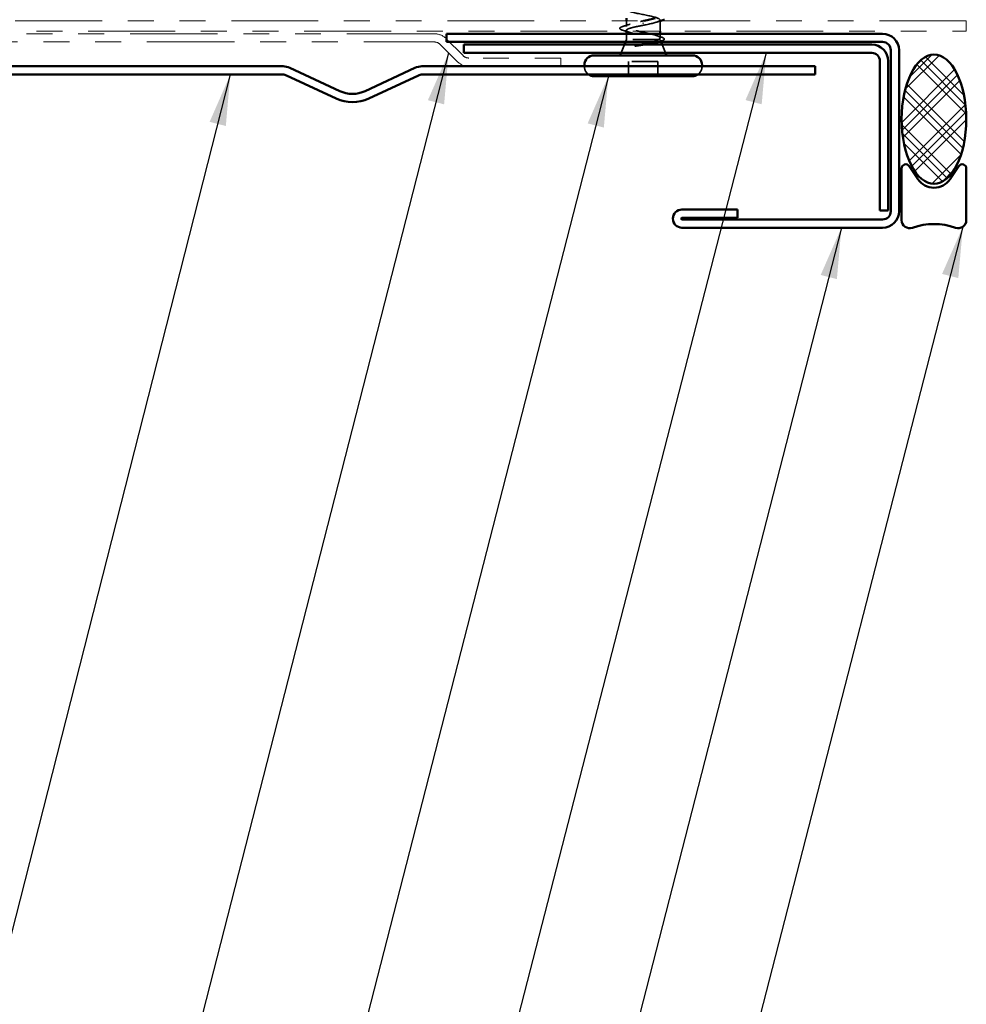
# Model space of a CAD drawing. Units: inches. Extents: x 0.6 to 33.4, y 0.6 to 21.4.
# Drawn here: x 14.2 to 17.8, y 7.9 to 11.7 of the extents above; entities that cross this region are included whole.
import ezdxf

# ---------------------------------------------------------------- set-up
doc = ezdxf.new("R2010")
doc.units = ezdxf.units.IN
doc.header["$LTSCALE"] = 2
doc.header["$MEASUREMENT"] = 0
doc.linetypes.add('DASHED', pattern=[0.2067, 0.1654, -0.0413])
doc.linetypes.add('DOUBLE_DASH_CHAIN', pattern=[1.2403, 0.6614, -0.0827, 0.1654, -0.0827, 0.1654, -0.0827])
for name, color, linetype, lineweight in [('Hatch (ANSI)', 7, 'Continuous', 18), ('Hidden (ANSI)', 7, 'DASHED', 35), ('Symbol (ANSI)', 7, 'Continuous', 25), ('Visible (ANSI)', 7, 'Continuous', 50)]:
    doc.layers.add(name, color=color, linetype=linetype, lineweight=lineweight)
doc.styles.add('Note Text (ANSI)', font='tahoma.ttf')
doc.dimstyles.new('Default (ANSI)$7', dxfattribs={"dimscale": 2, "dimtxt": 0.12, "dimasz": 0.098425, "dimexe": 0.125, "dimexo": 0.0625, "dimgap": 0.031496, "dimtad": 0, "dimtih": 1, "dimtoh": 1, "dimrnd": 1e-08, "dimzin": 4, "dimdsep": 46, "dimtxsty": 'Note Text (ANSI)', "dimcen": 0.09, "dimdle": 0.393701, "dimclrd": 256, "dimclre": 256, "dimclrt": 256, "dimadec": 0, "dimazin": 1, "dimtfac": 1, "dimtofl": 0, "dimtmove": 0, "dimatfit": 3, "dimfxl": 0, "dimtolj": 1, "dimtzin": 4, "dimlwd": -1, "dimlwe": -1, "dimarcsym": 0})

msp = doc.modelspace()

# ---------------------------------------------------------------- hatches: boundary and pattern name
at = {"layer": 'Hatch (ANSI)'}
h = msp.add_hatch(dxfattribs=at)
h.set_pattern_fill('CUST29', angle=90, style=0, pattern_type=2)
h.set_pattern_definition([(135, (0, 0), (-0.08838835, -0.08838835), []), (135, (2e-18, 0.03125), (-0.08838835, -0.08838835), []), (135, (4e-18, 0.0625), (-0.08838835, -0.08838835), []), (225, (0, 0), (0.08838835, -0.08838835), []), (225, (2e-18, 0.03125), (0.08838835, -0.08838835), []), (225, (4e-18, 0.0625), (0.08838835, -0.08838835), [])])
edge = h.paths.add_edge_path()
edge.add_ellipse((17.71831, 11.30473), major_axis=(0, -0.25), ratio=0.5, start_angle=0, end_angle=360)

# ---------------------------------------------------------------- linework, layer by layer
at = {"layer": 'Hidden (ANSI)', "ltscale": 0.041089}
msp.add_line((16.65881, 11.64527), (16.65881, 11.68852), dxfattribs=at)
at = {"layer": 'Hidden (ANSI)', "ltscale": 0.021265}
msp.add_line((16.52881, 11.66283), (16.52881, 11.68527), dxfattribs=at)
at = {"layer": 'Hidden (ANSI)', "ltscale": 0.002695}
msp.add_line((16.52881, 11.64527), (16.52881, 11.6482), dxfattribs=at)
at = {"layer": 'Hidden (ANSI)', "ltscale": 0.002412}
msp.add_line((16.59381, 11.67724), (16.59381, 11.6753), dxfattribs=at)
at = {"layer": 'Hidden (ANSI)', "ltscale": 0.010169}
msp.add_line((16.52881, 11.61327), (16.52477, 11.60327), dxfattribs=at)
at = {"layer": 'Hidden (ANSI)', "ltscale": 0.020852}
msp.add_line((16.52881, 11.61327), (16.52881, 11.63527), dxfattribs=at)
at = {"layer": 'Hidden (ANSI)', "ltscale": 0.16912}
msp.add_line((16.65347, 11.61327), (16.52881, 11.61327), dxfattribs=at)
at = {"layer": 'Hidden (ANSI)', "ltscale": 0.004297}
msp.add_line((16.65515, 11.61327), (16.65347, 11.61327), dxfattribs=at)
at = {"layer": 'Hidden (ANSI)', "ltscale": 0.015427}
msp.add_line((16.65881, 11.61896), (16.65881, 11.63527), dxfattribs=at)
at = {"layer": 'Hidden (ANSI)', "ltscale": 0.032759}
for p, q in [((16.52074, 11.59327), (16.50784, 11.56127)), ((16.66687, 11.59327), (16.67977, 11.56127))]:
    msp.add_line(p, q, dxfattribs=at)
at = {"layer": 'Hidden (ANSI)', "ltscale": 0.006265}
msp.add_line((16.66034, 11.60947), (16.66284, 11.60327), dxfattribs=at)
at = {"layer": 'Hidden (ANSI)', "ltscale": 0.000852348}
for p, q in [((16.36631, 11.50827), (16.36631, 11.50927)), ((16.82131, 11.50827), (16.82131, 11.50927))]:
    msp.add_line(p, q, dxfattribs=at)
at = {"layer": 'Hidden (ANSI)', "ltscale": 0.107515}
msp.add_line((16.65031, 11.52727), (16.53731, 11.52727), dxfattribs=at)
at = {"layer": 'Hidden (ANSI)', "ltscale": 0.053232}
for p, q in [((16.53731, 11.47127), (16.53731, 11.52727)), ((16.65031, 11.47127), (16.65031, 11.52727))]:
    msp.add_line(p, q, dxfattribs=at)
at = {"layer": 'Hidden (ANSI)', "ltscale": 0.034901}
for centre, start, end in [((16.40331, 11.50827), 180, 236.9125), ((16.78431, 11.50827), 303.0875, 0)]:
    msp.add_arc(centre, 0.037, start, end, dxfattribs=at)
at = {"layer": 'Hidden (ANSI)', "ltscale": 1.076982}
msp.add_open_spline([(16.59381, 12.29027), (16.62057, 12.28483), (16.64637, 12.27939), (16.65518, 12.27395), (16.664, 12.26851), (16.65519, 12.26307), (16.63422, 12.25763), (16.61326, 12.25219), (16.58166, 12.24675), (16.55905, 12.24131), (16.53643, 12.23588), (16.52443, 12.23044), (16.5305, 12.225), (16.53657, 12.21956), (16.56027, 12.21412), (16.58688, 12.20868), (16.61349, 12.20324), (16.6411, 12.1978), (16.65255, 12.19236), (16.66401, 12.18692), (16.65849, 12.18148), (16.63942, 12.17604), (16.62035, 12.1706), (16.58911, 12.16516), (16.5651, 12.15973), (16.54109, 12.15429), (16.52603, 12.14885), (16.52929, 12.14341), (16.53254, 12.13797), (16.55387, 12.13253), (16.58003, 12.12709), (16.60618, 12.12165), (16.63528, 12.11621), (16.64925, 12.11077), (16.66322, 12.10533), (16.66105, 12.09989), (16.6441, 12.09445), (16.62714, 12.08901), (16.59662, 12.08358), (16.57148, 12.07814), (16.54634, 12.0727), (16.52841, 12.06726), (16.52881, 12.06182), (16.52922, 12.05638), (16.54793, 12.05094), (16.57334, 12.0455), (16.59874, 12.04006), (16.629, 12.03462), (16.64532, 12.02918), (16.66164, 12.02374), (16.66285, 12.0183), (16.6482, 12.01287), (16.63355, 12.00743), (16.60409, 12.00199), (16.57811, 11.99655), (16.55214, 11.99111), (16.53153, 11.98567), (16.52908, 11.98023), (16.52663, 11.97479), (16.54252, 11.96935), (16.56688, 11.96391), (16.59123, 11.95847), (16.62231, 11.95303), (16.6408, 11.94759), (16.65929, 11.94215), (16.66387, 11.93672), (16.65168, 11.93128), (16.6395, 11.92584), (16.61144, 11.9204), (16.58493, 11.91496), (16.55841, 11.90952), (16.53536, 11.90408), (16.53008, 11.89864), (16.52481, 11.8932), (16.53769, 11.88776), (16.56072, 11.88232), (16.58376, 11.87688), (16.6153, 11.87144), (16.63574, 11.866), (16.65619, 11.86057), (16.66408, 11.85513), (16.65451, 11.84969), (16.64494, 11.84425), (16.61859, 11.83881), (16.59184, 11.83337), (16.56509, 11.82793), (16.53986, 11.82249), (16.53181, 11.81705), (16.52377, 11.81161), (16.53349, 11.80617), (16.55495, 11.80073), (16.5764, 11.79529), (16.60804, 11.78985), (16.63021, 11.78442), (16.65238, 11.77898), (16.66349, 11.77354), (16.65664, 11.7681), (16.64979, 11.76266), (16.62546, 11.75722), (16.59878, 11.75178), (16.57209, 11.74634), (16.54497, 11.7409), (16.53425, 11.73546), (16.52353, 11.73002), (16.52999, 11.72458), (16.54961, 11.71914), (16.56924, 11.7137), (16.60062, 11.70827), (16.62426, 11.70283), (16.64791, 11.69739), (16.66211, 11.69195), (16.65806, 11.68651), (16.654, 11.68107), (16.63197, 11.67563), (16.60566, 11.67019), (16.60175, 11.66938), (16.59778, 11.66858), (16.59381, 11.66777)], degree=3, knots=[-47.1238898, -47.1238898, -47.1238898, -47.1238898, -45.8886129, -45.8886129, -45.8886129, -44.6533359, -44.6533359, -44.6533359, -43.418059, -43.418059, -43.418059, -42.182782, -42.182782, -42.182782, -40.9475051, -40.9475051, -40.9475051, -39.7122281, -39.7122281, -39.7122281, -38.4769512, -38.4769512, -38.4769512, -37.2416742, -37.2416742, -37.2416742, -36.0063973, -36.0063973, -36.0063973, -34.7711204, -34.7711204, -34.7711204, -33.5358434, -33.5358434, -33.5358434, -32.3005665, -32.3005665, -32.3005665, -31.0652895, -31.0652895, -31.0652895, -29.8300126, -29.8300126, -29.8300126, -28.5947356, -28.5947356, -28.5947356, -27.3594587, -27.3594587, -27.3594587, -26.1241817, -26.1241817, -26.1241817, -24.8889048, -24.8889048, -24.8889048, -23.6536278, -23.6536278, -23.6536278, -22.4183509, -22.4183509, -22.4183509, -21.183074, -21.183074, -21.183074, -19.947797, -19.947797, -19.947797, -18.7125201, -18.7125201, -18.7125201, -17.4772431, -17.4772431, -17.4772431, -16.2419662, -16.2419662, -16.2419662, -15.0066892, -15.0066892, -15.0066892, -13.7714123, -13.7714123, -13.7714123, -12.5361353, -12.5361353, -12.5361353, -11.3008584, -11.3008584, -11.3008584, -10.0655815, -10.0655815, -10.0655815, -8.8303045, -8.8303045, -8.8303045, -7.5950276, -7.5950276, -7.5950276, -6.3597506, -6.3597506, -6.3597506, -5.1244737, -5.1244737, -5.1244737, -3.8891967, -3.8891967, -3.8891967, -2.6539198, -2.6539198, -2.6539198, -1.4186428, -1.4186428, -1.4186428, -0.1833659, -0.1833659, -0.1833659, 0, 0, 0, 0], dxfattribs=at)
at = {"layer": 'Hidden (ANSI)', "ltscale": 0.090199}
msp.add_open_spline([(16.5165, 11.64792), (16.51145, 11.6494), (16.50778, 11.65087), (16.50451, 11.65327), (16.50373, 11.65414), (16.50294, 11.65715), (16.50453, 11.65895), (16.50914, 11.66147), (16.51191, 11.66253), (16.5154, 11.66357)], degree=3, knots=[0, 0, 0, 0, 0.07549597, 0.07549597, 0.11358326, 0.11358326, 0.18511439, 0.18511439, 0.2400252, 0.2400252, 0.2400252, 0.2400252], dxfattribs=at)
at = {"layer": 'Hidden (ANSI)', "ltscale": 0.028762}
msp.add_open_spline([(16.5154, 11.66357), (16.525, 11.66645), (16.53457, 11.66941), (16.5439, 11.67254)], degree=3, dxfattribs=at)
at = {"layer": 'Hidden (ANSI)', "ltscale": 0.008828}
msp.add_open_spline([(16.52543, 11.64527), (16.52246, 11.64616), (16.51948, 11.64705), (16.5165, 11.64792)], degree=3, dxfattribs=at)
at = {"layer": 'Hidden (ANSI)', "ltscale": 0.324094}
msp.add_open_spline([(16.65347, 11.61327), (16.65691, 11.61513), (16.65872, 11.61697), (16.65889, 11.62069), (16.65724, 11.62253), (16.65068, 11.62625), (16.64583, 11.62809), (16.63356, 11.63181), (16.62627, 11.63366), (16.61023, 11.63738), (16.60163, 11.63922), (16.58432, 11.64294), (16.57577, 11.64478), (16.5599, 11.6485), (16.55273, 11.65034), (16.54078, 11.65406), (16.53612, 11.6559), (16.52997, 11.65962), (16.52854, 11.66147), (16.52915, 11.66519), (16.53118, 11.66703), (16.53846, 11.67075), (16.54363, 11.67259), (16.55596, 11.67617), (16.56285, 11.67788), (16.57782, 11.68133), (16.58578, 11.68304), (16.59381, 11.68477)], degree=3, knots=[0, 0, 0, 0, 0.06748173, 0.06748173, 0.13496346, 0.13496346, 0.20244519, 0.20244519, 0.26992692, 0.26992692, 0.33740864, 0.33740864, 0.40489037, 0.40489037, 0.4723721, 0.4723721, 0.53985383, 0.53985383, 0.60733556, 0.60733556, 0.67481729, 0.67481729, 0.74229902, 0.74229902, 0.8048716, 0.8048716, 0.86744418, 0.86744418, 0.86744418, 0.86744418], dxfattribs=at)
at = {"layer": 'Hidden (ANSI)', "ltscale": 0.275683}
msp.add_open_spline([(16.59381, 11.66777), (16.58519, 11.66612), (16.57665, 11.66448), (16.56075, 11.66118), (16.55354, 11.65954), (16.54145, 11.65624), (16.53668, 11.6546), (16.53027, 11.6513), (16.52868, 11.64966), (16.52895, 11.64636), (16.53079, 11.64473), (16.53769, 11.64142), (16.54267, 11.63979), (16.55514, 11.63648), (16.56249, 11.63485), (16.57859, 11.63155), (16.58717, 11.62991), (16.6044, 11.62661), (16.61288, 11.62497), (16.62857, 11.62167), (16.63563, 11.62003), (16.64451, 11.61753), (16.64719, 11.61668), (16.65178, 11.61497), (16.65368, 11.61412), (16.65515, 11.61327)], degree=3, knots=[0, 0, 0, 0, 0.06687142, 0.06687142, 0.13374283, 0.13374283, 0.20061425, 0.20061425, 0.26748567, 0.26748567, 0.33435708, 0.33435708, 0.4012285, 0.4012285, 0.46809992, 0.46809992, 0.53497133, 0.53497133, 0.60184275, 0.60184275, 0.66871417, 0.66871417, 0.70324308, 0.70324308, 0.737772, 0.737772, 0.737772, 0.737772], dxfattribs=at)
at = {"layer": 'Hidden (ANSI)', "ltscale": 0.002289}
msp.add_open_spline([(16.59381, 11.68477), (16.59463, 11.68493), (16.59545, 11.6851), (16.59626, 11.68527)], degree=3, dxfattribs=at)
at = {"layer": 'Hidden (ANSI)', "ltscale": 0.017814}
msp.add_open_spline([(16.66252, 11.68527), (16.65657, 11.68346), (16.65066, 11.6816), (16.64483, 11.67969)], degree=3, dxfattribs=at)
at = {"layer": 'Hidden (ANSI)', "ltscale": 0.012886}
msp.add_open_spline([(16.54166, 11.64023), (16.53741, 11.6416), (16.53312, 11.64293), (16.52881, 11.64425)], degree=3, dxfattribs=at)
at = {"layer": 'Hidden (ANSI)', "ltscale": 0.042128}
msp.add_open_spline([(16.62817, 11.60327), (16.63309, 11.60462), (16.63754, 11.60598), (16.64678, 11.60931), (16.6509, 11.61126), (16.65347, 11.61327)], degree=3, knots=[0.17048443, 0.17048443, 0.17048443, 0.17048443, 0.21768686, 0.21768686, 0.28372234, 0.28372234, 0.28372234, 0.28372234], dxfattribs=at)
at = {"layer": 'Hidden (ANSI)', "ltscale": 0.018879}
msp.add_open_spline([(16.64372, 11.62867), (16.64985, 11.62662), (16.6561, 11.62463), (16.66237, 11.62269)], degree=3, dxfattribs=at)
at = {"layer": 'Hidden (ANSI)', "ltscale": 0.061402}
msp.add_open_spline([(16.65515, 11.61327), (16.65859, 11.61176), (16.66039, 11.6103), (16.66059, 11.60733), (16.65891, 11.60586), (16.65419, 11.60379), (16.65254, 11.60319), (16.65064, 11.60259)], degree=3, knots=[0, 0, 0, 0, 0.06713685, 0.06713685, 0.13596331, 0.13596331, 0.1644502, 0.1644502, 0.1644502, 0.1644502], dxfattribs=at)
at = {"layer": 'Hidden (ANSI)', "ltscale": 0.088709}
msp.add_open_spline([(16.66237, 11.62269), (16.6672, 11.62121), (16.67075, 11.61971), (16.67392, 11.61725), (16.67467, 11.61636), (16.67546, 11.6134), (16.67407, 11.61157), (16.67062, 11.60943), (16.66929, 11.60877), (16.66583, 11.60734), (16.66358, 11.60656), (16.661, 11.60578)], degree=3, knots=[0, 0, 0, 0, 0.0707422, 0.0707422, 0.10601969, 0.10601969, 0.17099056, 0.17099056, 0.2005585, 0.2005585, 0.23613752, 0.23613752, 0.23613752, 0.23613752], dxfattribs=at)
at = {"layer": 'Hidden (ANSI)', "ltscale": 0.014703}
msp.add_open_spline([(16.57236, 11.58847), (16.57036, 11.58816), (16.56831, 11.5879), (16.56461, 11.58758), (16.56326, 11.58753), (16.56236, 11.58763), (16.56216, 11.58766), (16.562, 11.58773), (16.56197, 11.58775), (16.56194, 11.58778), (16.56193, 11.58779), (16.56192, 11.58782), (16.56191, 11.58783), (16.56191, 11.58786), (16.56192, 11.58787), (16.56193, 11.5879), (16.56194, 11.58791), (16.56197, 11.58795), (16.56199, 11.58798), (16.56209, 11.58805), (16.56218, 11.5881), (16.56261, 11.58832), (16.56314, 11.58849), (16.56424, 11.58881), (16.56503, 11.589), (16.56577, 11.58916)], degree=3, knots=[0, 0, 0, 0, 0.015878436, 0.015878436, 0.030496322, 0.030496322, 0.033768739, 0.033768739, 0.034516096, 0.034516096, 0.034934038, 0.034934038, 0.035218632, 0.035218632, 0.035484827, 0.035484827, 0.035833283, 0.035833283, 0.03649102, 0.03649102, 0.038229075, 0.038229075, 0.045138635, 0.045138635, 0.057165667, 0.057165667, 0.057165667, 0.057165667], dxfattribs=at)
at = {"layer": 'Hidden (ANSI)', "ltscale": 0.018944}
msp.add_open_spline([(16.56577, 11.58916), (16.57203, 11.59052), (16.5785, 11.59188), (16.58501, 11.59327)], degree=3, dxfattribs=at)
at = {"layer": 'Hidden (ANSI)', "ltscale": 0.030286}
msp.add_open_spline([(16.60366, 11.59327), (16.60097, 11.59284), (16.59824, 11.59242), (16.58774, 11.59081), (16.57994, 11.58964), (16.57236, 11.58847)], degree=3, knots=[0.316172256, 0.316172256, 0.316172256, 0.316172256, 0.33737749, 0.33737749, 0.39716778, 0.39716778, 0.39716778, 0.39716778], dxfattribs=at)
at = {"layer": 'Hidden (ANSI)', "ltscale": 0.008144}
msp.add_open_spline([(16.661, 11.60578), (16.65826, 11.60495), (16.65553, 11.60412), (16.65281, 11.60327)], degree=3, dxfattribs=at)
at = {"layer": 'Visible (ANSI)'}
for p, q in [((16.52881, 11.68527), (16.52881, 11.69527)), ((16.52881, 11.63527), (16.52881, 11.64527)), ((16.65881, 11.63527), (16.65881, 11.64527)), ((16.52477, 11.60327), (16.52074, 11.59327)), ((16.66284, 11.60327), (16.66687, 11.59327)), ((16.78431, 11.55127), (16.40331, 11.55127)), ((16.50784, 11.56127), (16.50381, 11.55127)), ((16.67977, 11.56127), (16.68381, 11.55127)), ((16.36631, 11.50927), (16.36631, 11.51427)), ((16.82131, 11.50927), (16.82131, 11.51427)), ((16.78431, 11.47127), (16.40331, 11.47127))]:
    msp.add_line(p, q, dxfattribs=at)
at = {"layer": 'Visible (ANSI)', "color": 30, "linetype": 'DOUBLE_DASH_CHAIN', "lineweight": 18, "ltscale": 0.253732, "true_color": 0xff8000}
for p, q in [((17.84331, 11.68527), (5.25518, 11.68527)), ((5.25518, 11.64527), (17.84331, 11.64527))]:
    msp.add_line(p, q, dxfattribs=at)
at = {"layer": 'Visible (ANSI)', "color": 30, "linetype": 'DOUBLE_DASH_CHAIN', "lineweight": 18, "ltscale": 0.006248, "true_color": 0xff8000}
msp.add_line((17.84331, 11.64527), (17.84331, 11.68527), dxfattribs=at)
at = {"layer": 'Visible (ANSI)', "color": 30, "linetype": 'DOUBLE_DASH_CHAIN', "lineweight": 18, "ltscale": 0.255808, "true_color": 0xff8000}
for p, q in [((15.78566, 11.63527), (8.80554, 11.63527)), ((8.80554, 11.60327), (15.78566, 11.60327))]:
    msp.add_line(p, q, dxfattribs=at)
at = {"layer": 'Visible (ANSI)', "color": 30, "linetype": 'DOUBLE_DASH_CHAIN', "lineweight": 18, "ltscale": 0.014687, "true_color": 0xff8000}
for p, q in [((15.89679, 11.55064), (15.83091, 11.61652)), ((15.80828, 11.5939), (15.87417, 11.52801))]:
    msp.add_line(p, q, dxfattribs=at)
at = {"layer": 'Visible (ANSI)', "color": 1, "true_color": 0xff0000}
for p, q in [((17.51931, 11.63527), (15.83331, 11.63527)), ((15.83331, 11.60327), (15.83331, 11.63527)), ((15.83331, 11.60327), (17.51931, 11.60327)), ((17.47731, 11.59327), (15.90031, 11.59327)), ((15.90031, 11.59327), (15.90031, 11.56127)), ((15.90031, 11.56127), (17.47731, 11.56127)), ((17.55131, 11.57127), (17.55131, 10.94927)), ((17.58331, 10.94927), (17.58331, 11.57127)), ((17.50931, 11.52927), (17.50931, 10.95227)), ((17.54131, 10.95227), (17.54131, 11.52927)), ((16.95831, 10.95567), (16.74351, 10.95567)), ((16.95831, 10.92367), (16.95831, 10.95567)), ((17.54131, 10.95227), (17.50931, 10.95227)), ((16.74351, 10.92367), (16.95831, 10.92367)), ((17.51931, 10.91727), (16.74351, 10.91727)), ((16.74351, 10.88527), (17.51931, 10.88527))]:
    msp.add_line(p, q, dxfattribs=at)
at = {"layer": 'Visible (ANSI)', "color": 30, "linetype": 'DOUBLE_DASH_CHAIN', "lineweight": 18, "ltscale": 0.056261, "true_color": 0xff8000}
for p, q in [((16.27454, 11.54127), (15.91942, 11.54127)), ((15.91942, 11.50927), (16.27454, 11.50927))]:
    msp.add_line(p, q, dxfattribs=at)
at = {"layer": 'Visible (ANSI)', "color": 30, "linetype": 'DOUBLE_DASH_CHAIN', "lineweight": 18, "ltscale": 0.004979, "true_color": 0xff8000}
msp.add_line((16.27454, 11.50927), (16.27454, 11.54127), dxfattribs=at)
at = {"layer": 'Visible (ANSI)', "color": 5, "true_color": 0x0000ff}
for p, q in [((13.18609, 11.50927), (15.20054, 11.50927)), ((15.22759, 11.50327), (15.41996, 11.41357)), ((15.51851, 11.41357), (15.71087, 11.50327)), ((15.73792, 11.50927), (17.25931, 11.50927)), ((17.25931, 11.47727), (17.25931, 11.50927)), ((13.18609, 11.47727), (15.20054, 11.47727)), ((15.21407, 11.47427), (15.40643, 11.38457)), ((15.53203, 11.38457), (15.7244, 11.47427)), ((15.73792, 11.47727), (17.25931, 11.47727))]:
    msp.add_line(p, q, dxfattribs=at)
at = {"layer": 'Visible (ANSI)', "color": 56, "true_color": 0x808000}
for p, q in [((17.65616, 11.07274), (17.62188, 11.12348)), ((17.81474, 11.12348), (17.78045, 11.07274)), ((17.59331, 11.11473), (17.59331, 10.91473)), ((17.84331, 10.91473), (17.84331, 11.11473))]:
    msp.add_line(p, q, dxfattribs=at)
at = {"layer": 'Visible (ANSI)', "color": 30, "linetype": 'DOUBLE_DASH_CHAIN', "lineweight": 18, "ltscale": 0.007878, "true_color": 0xff8000}
for centre, start, end in [((15.78566, 11.57127), 45, 90), ((15.91942, 11.57327), 225, 270)]:
    msp.add_arc(centre, 0.064, start, end, dxfattribs=at)
at = {"layer": 'Visible (ANSI)', "color": 1, "true_color": 0xff0000}
for centre, radius, start, end in [((17.51931, 11.57127), 0.064, 0, 90), ((17.47731, 11.52927), 0.064, 0, 90), ((17.51931, 11.57127), 0.032, 0, 90), ((17.47731, 11.52927), 0.032, 0, 90), ((16.74351, 10.92047), 0.0352, 90, 270), ((17.51931, 10.94927), 0.032, 270, 0), ((17.51931, 10.94927), 0.064, 270, 0), ((16.74351, 10.92047), 0.0032, 90, 270)]:
    msp.add_arc(centre, radius, start, end, dxfattribs=at)
at = {"layer": 'Visible (ANSI)', "color": 30, "linetype": 'DOUBLE_DASH_CHAIN', "lineweight": 18, "ltscale": 0.003889, "true_color": 0xff8000}
for centre, start, end in [((15.78566, 11.57127), 45, 90), ((15.91942, 11.57327), 225, 270)]:
    msp.add_arc(centre, 0.032, start, end, dxfattribs=at)
at = {"layer": 'Visible (ANSI)'}
for centre, start, end in [((16.40331, 11.51427), 90, 180), ((16.78431, 11.51427), 0, 90), ((16.40331, 11.50827), 236.9125, 270), ((16.78431, 11.50827), 270, 303.0875)]:
    msp.add_arc(centre, 0.037, start, end, dxfattribs=at)
at = {"layer": 'Visible (ANSI)', "color": 5, "true_color": 0x0000ff}
for centre, radius, start, end in [((15.20054, 11.44527), 0.064, 65, 90), ((15.73792, 11.44527), 0.064, 90, 115), ((15.20054, 11.44527), 0.032, 65, 90), ((15.73792, 11.44527), 0.032, 90, 115), ((15.46923, 11.51924), 0.1486, 245, 295), ((15.46923, 11.51924), 0.1166, 245, 295)]:
    msp.add_arc(centre, radius, start, end, dxfattribs=at)
at = {"layer": 'Visible (ANSI)', "color": 56, "true_color": 0x808000}
for centre, radius, start, end in [((17.60893, 11.11473), 0.01562, 34.04773, 180), ((17.82768, 11.11473), 0.01562, 0, 145.95227), ((17.71831, 11.11473), 0.075, 214.04773, 325.95227), ((17.62456, 10.91473), 0.03125, 180, 289.47122), ((17.71831, 10.64957), 0.25, 70.52878, 109.47122), ((17.81206, 10.91473), 0.03125, 250.52878, 0)]:
    msp.add_arc(centre, radius, start, end, dxfattribs=at)
at = {"layer": 'Visible (ANSI)', "color": 7}
msp.add_ellipse((17.71831, 11.30473), major_axis=(0, 0.25), ratio=0.5, dxfattribs=at)
at = {"layer": 'Visible (ANSI)'}
for points in [[(16.59626, 11.68527), (16.61262, 11.6886), (16.62843, 11.69193), (16.64001, 11.69527)], [(16.67659, 11.68947), (16.67189, 11.68809), (16.66719, 11.68669), (16.66252, 11.68527)], [(16.52881, 11.64425), (16.52768, 11.64459), (16.52656, 11.64493), (16.52543, 11.64527)], [(16.65281, 11.60327), (16.65208, 11.60304), (16.65136, 11.60282), (16.65064, 11.60259)]]:
    msp.add_open_spline(points, degree=3, dxfattribs=at)
for points, knots in [([(16.58501, 11.59327), (16.58819, 11.59394), (16.59138, 11.59462), (16.60394, 11.59734), (16.61305, 11.59938), (16.6237, 11.60207), (16.62598, 11.60267), (16.62817, 11.60327)], [0.0509905, 0.0509905, 0.0509905, 0.0509905, 0.07588897, 0.07588897, 0.1494652, 0.1494652, 0.17048443, 0.17048443, 0.17048443, 0.17048443]), ([(16.65064, 11.60259), (16.64783, 11.60171), (16.64448, 11.60083), (16.63408, 11.59846), (16.62623, 11.59699), (16.61309, 11.59477), (16.60843, 11.59402), (16.60366, 11.59327)], [0.1644502, 0.1644502, 0.1644502, 0.1644502, 0.20647998, 0.20647998, 0.27868739, 0.27868739, 0.31617226, 0.31617226, 0.31617226, 0.31617226])]:
    msp.add_open_spline(points, degree=3, knots=knots, dxfattribs=at)

# ---------------------------------------------------------------- leaders
at = {"layer": 'Symbol (ANSI)', "annotation_type": 0, "has_hookline": 1, "hookline_direction": 1}
for points, text_width in [([(15.84122, 11.56095), (14.44373, 6.11035), (14.24688, 6.11035)], 6.76416), ([(17.06972, 11.56127), (15.51237, 5.51407), (15.31552, 5.51407)], 1.56056), ([(16.45909, 11.47127), (15.00839, 5.82211), (14.81154, 5.82211)], 4.05985), ([(14.99676, 11.47727), (13.73992, 6.55158), (13.54307, 6.55158)], 2.03766), ([(17.8301, 10.88922), (16.32399, 5.03323), (16.12713, 5.03323)], 3.44236), ([(17.36041, 10.88527), (15.92417, 5.29005), (15.72732, 5.29005)], 1.38955)]:
    msp.add_leader(points, dimstyle='Default (ANSI)$7', override={"dimtad": 0}, dxfattribs=dict(at, text_width=text_width))

doc.saveas('drawing.dxf')
